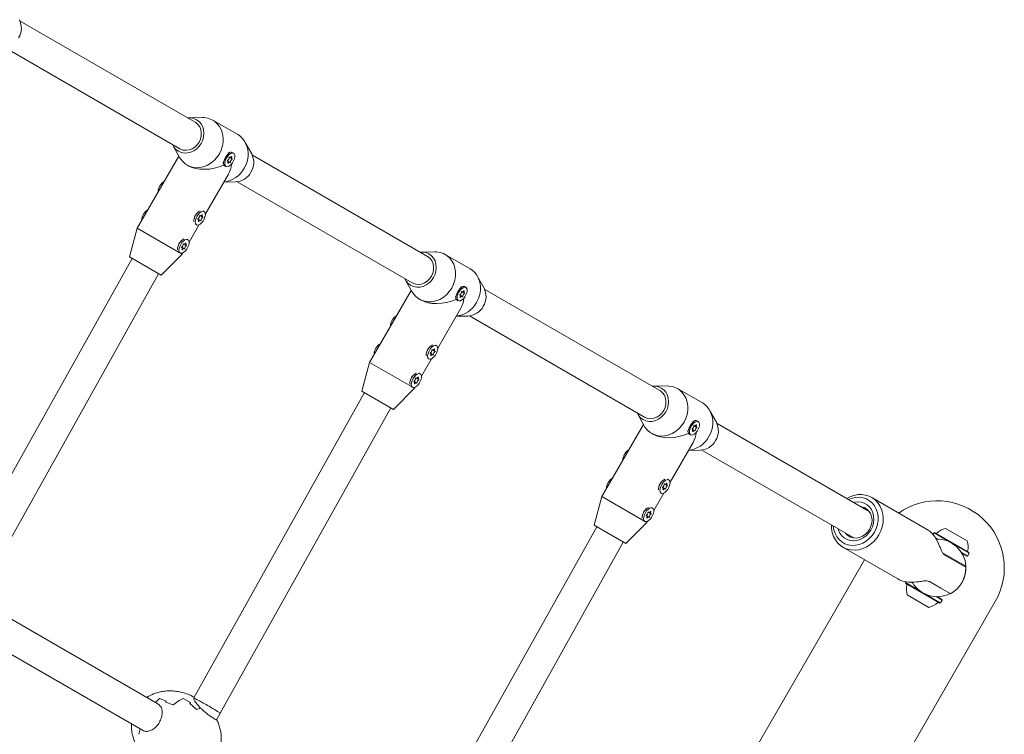
# Model space of a CAD drawing. Units: millimetres. Extents: x 218 to 1829, y 57 to 978.
# Drawn here: x 964 to 1015, y 505 to 542 of the extents above; entities that cross this region are included whole.
import ezdxf

# ---------------------------------------------------------------- set-up
doc = ezdxf.new("R2010")
doc.units = ezdxf.units.MM
doc.header["$LTSCALE"] = 100

msp = doc.modelspace()

# ---------------------------------------------------------------- linework, layer by layer
at = {"color": 7, "linetype": 'Continuous', "lineweight": 15}
for p, q in [((973.24, 537.043), (964.098, 542.321)), ((963.298, 540.935), (972.44, 535.657)), ((973.621, 537.282), (972.932, 537.27)), ((975.464, 536.394), (974.165, 537.144)), ((976.188, 535.39), (975.855, 535.992)), ((972.09, 535.81), (972.423, 535.208)), ((975.034, 535.46), (975.022, 535.455)), ((975.245, 535.423), (975.17, 535.466)), ((972.389, 535.269), (970.22, 531.512)), ((974.706, 534.907), (974.707, 534.895)), ((974.951, 535.012), (974.92, 535.03)), ((975.037, 534.962), (974.951, 535.012)), ((975.023, 535.209), (975.054, 535.191)), ((975.054, 535.191), (975.14, 535.141)), ((985.364, 530.043), (976.222, 535.321)), ((972.815, 534.806), (972.879, 534.768)), ((974.77, 534.773), (974.845, 534.73)), ((973.771, 532.263), (974.971, 534.34)), ((974.728, 533.919), (975.346, 533.93)), ((975.422, 533.935), (984.564, 528.657)), ((973.386, 532.34), (973.302, 532.262)), ((973.708, 532.385), (973.652, 532.417)), ((973.211, 532.105), (973.198, 532.044)), ((973.413, 531.974), (973.382, 531.992)), ((973.5, 531.924), (973.413, 531.974)), ((973.485, 532.17), (973.516, 532.153)), ((973.516, 532.153), (973.603, 532.103)), ((970.22, 531.512), (969.816, 530.013)), ((972.402, 530.252), (970.22, 531.512)), ((972.921, 530.79), (973.445, 531.698)), ((973.252, 531.724), (973.308, 531.692)), ((972.536, 530.867), (972.452, 530.789)), ((972.858, 530.913), (972.802, 530.945)), ((972.361, 530.633), (972.348, 530.572)), ((972.563, 530.502), (972.532, 530.52)), ((972.65, 530.452), (972.563, 530.502)), ((972.635, 530.698), (972.666, 530.68)), ((972.666, 530.68), (972.753, 530.63)), ((985.745, 530.282), (985.057, 530.27)), ((969.943, 529.933), (961.043, 514.015)), ((971.462, 529.063), (969.816, 530.013)), ((969.946, 529.938), (969.943, 529.933)), ((971.462, 529.063), (972.558, 530.162)), ((972.402, 530.252), (972.458, 530.22)), ((972.558, 530.162), (972.458, 530.22)), ((972.558, 530.162), (972.595, 530.226)), ((987.588, 529.394), (986.289, 530.144)), ((962.427, 513.212), (971.332, 529.138)), ((984.214, 528.81), (984.548, 528.208)), ((988.313, 528.39), (987.979, 528.992)), ((984.514, 528.269), (982.344, 524.512)), ((987.158, 528.46), (987.147, 528.455)), ((987.37, 528.423), (987.295, 528.466)), ((997.489, 523.043), (988.347, 528.321)), ((984.939, 527.806), (985.004, 527.768)), ((986.83, 527.907), (986.831, 527.895)), ((986.895, 527.773), (986.97, 527.73)), ((987.075, 528.012), (987.044, 528.03)), ((987.162, 527.962), (987.075, 528.012)), ((987.147, 528.209), (987.178, 528.191)), ((987.178, 528.191), (987.265, 528.141)), ((985.896, 525.263), (987.095, 527.34)), ((986.852, 526.919), (987.47, 526.93)), ((987.547, 526.935), (996.689, 521.657)), ((985.509, 525.338), (985.426, 525.262)), ((985.61, 525.17), (985.64, 525.153)), ((985.64, 525.153), (985.727, 525.103)), ((985.832, 525.385), (985.776, 525.417)), ((985.046, 523.79), (985.57, 524.698)), ((985.336, 525.105), (985.322, 525.044)), ((985.376, 524.724), (985.432, 524.692)), ((985.537, 524.974), (985.506, 524.992)), ((985.624, 524.924), (985.537, 524.974)), ((982.344, 524.512), (981.941, 523.013)), ((984.526, 523.252), (982.344, 524.512)), ((984.486, 523.633), (984.472, 523.572)), ((984.66, 523.867), (984.576, 523.789)), ((984.76, 523.698), (984.79, 523.68)), ((984.79, 523.68), (984.877, 523.63)), ((984.982, 523.913), (984.926, 523.945)), ((983.586, 522.063), (984.683, 523.162)), ((984.526, 523.252), (984.582, 523.22)), ((984.683, 523.162), (984.582, 523.22)), ((984.687, 523.502), (984.656, 523.52)), ((984.683, 523.162), (984.72, 523.226)), ((984.774, 523.452), (984.687, 523.502)), ((997.869, 523.282), (997.181, 523.27)), ((999.712, 522.394), (998.413, 523.144)), ((982.068, 522.933), (973.167, 507.015)), ((983.586, 522.063), (981.941, 523.013)), ((982.071, 522.938), (982.068, 522.933)), ((974.551, 506.212), (983.456, 522.138)), ((996.338, 521.81), (996.672, 521.208)), ((1000.437, 521.39), (1000.104, 521.992)), ((996.638, 521.269), (994.469, 517.512)), ((999.199, 521.012), (999.168, 521.03)), ((999.282, 521.46), (999.271, 521.455)), ((999.272, 521.209), (999.302, 521.191)), ((999.302, 521.191), (999.389, 521.141)), ((999.494, 521.423), (999.419, 521.466)), ((1008.41, 516.737), (1000.471, 521.321)), ((997.063, 520.806), (997.128, 520.768)), ((998.955, 520.907), (998.956, 520.895)), ((999.019, 520.773), (999.094, 520.73)), ((999.286, 520.962), (999.199, 521.012)), ((998.02, 518.263), (999.219, 520.34)), ((998.976, 519.919), (999.595, 519.93)), ((999.671, 519.935), (1007.61, 515.352)), ((997.46, 518.105), (997.447, 518.044)), ((997.635, 518.34), (997.55, 518.262)), ((997.662, 517.974), (997.631, 517.992)), ((997.748, 517.924), (997.662, 517.974)), ((997.734, 518.17), (997.765, 518.153)), ((997.765, 518.153), (997.851, 518.103)), ((997.957, 518.385), (997.9, 518.417)), ((994.469, 517.512), (994.065, 516.013)), ((996.65, 516.252), (994.469, 517.512)), ((997.17, 516.79), (997.694, 517.698)), ((997.5, 517.724), (997.557, 517.692)), ((1011.4, 515.819), (1008.544, 517.468)), ((997.107, 516.913), (997.05, 516.945)), ((996.61, 516.633), (996.597, 516.572)), ((996.785, 516.867), (996.7, 516.789)), ((996.812, 516.502), (996.781, 516.52)), ((996.898, 516.452), (996.812, 516.502)), ((996.884, 516.698), (996.915, 516.68)), ((996.915, 516.68), (997.001, 516.63)), ((994.192, 515.933), (985.292, 500.015)), ((995.71, 515.063), (994.065, 516.013)), ((994.195, 515.938), (994.192, 515.933)), ((995.71, 515.063), (996.807, 516.162)), ((996.65, 516.252), (996.707, 516.22)), ((996.807, 516.162), (996.707, 516.22)), ((996.807, 516.162), (996.844, 516.226)), ((1011.795, 515.614), (1011.745, 515.527)), ((1011.83, 515.623), (1011.795, 515.614)), ((1011.795, 515.614), (1012.605, 515.147)), ((1011.83, 515.623), (1013.618, 514.591)), ((1011.853, 515.384), (1012.017, 515.29)), ((1012.401, 515.848), (1013.527, 515.198)), ((986.676, 499.212), (995.581, 515.138)), ((1007.044, 514.87), (1009.9, 513.221)), ((1011.884, 515.338), (1011.966, 515.291)), ((1012.817, 515.024), (1013.627, 514.557)), ((1013.426, 513.899), (1012.245, 514.581)), ((1013.303, 513.912), (1012.352, 514.461)), ((1013.235, 514.587), (1013.542, 514.409)), ((1013.262, 514.542), (1013.508, 514.4)), ((1013.508, 514.4), (1013.542, 514.409)), ((1013.542, 514.409), (1013.627, 514.557)), ((1013.627, 514.557), (1013.618, 514.591)), ((996.045, 493.219), (1008.17, 514.22)), ((1012.979, 514.099), (1013.004, 514.143)), ((1013.45, 513.827), (1013.303, 513.912)), ((1010.326, 513.069), (1010.3, 513.025)), ((1010.3, 513.025), (1010.31, 512.991)), ((1011.11, 512.557), (1010.3, 513.025)), ((1012.098, 511.958), (1010.31, 512.991)), ((1010.692, 512.995), (1010.612, 513.041)), ((1011.552, 513.076), (1012.156, 512.727)), ((1011.527, 511.734), (1010.401, 512.384)), ((1012.132, 511.967), (1011.322, 512.435)), ((1012.217, 512.114), (1011.91, 512.292)), ((1012.208, 512.149), (1011.962, 512.291)), ((1012.156, 512.727), (1012.601, 512.47)), ((971.287, 506.704), (962.471, 511.795)), ((1014.995, 512.041), (987.745, 464.842)), ((1012.098, 511.958), (1012.132, 511.967)), ((1012.132, 511.967), (1012.217, 512.114)), ((1012.217, 512.114), (1012.208, 512.149)), ((961.67, 510.41), (970.487, 505.319)), ((971.372, 506.973), (971.742, 506.846)), ((971.742, 506.846), (971.372, 506.973)), ((971.683, 506.794), (972.096, 506.642)), ((972.096, 506.642), (971.683, 506.794)), ((972.606, 506.979), (973.015, 506.745)), ((973.015, 506.745), (972.606, 506.979)), ((972.957, 506.72), (973.315, 506.399)), ((973.315, 506.399), (972.957, 506.72)), ((973.513, 506.467), (973.397, 506.612)), ((974.355, 505.872), (974.551, 506.212))]:
    msp.add_line(p, q, dxfattribs=at)
at = {"color": 7, "linetype": 'Continuous', "lineweight": 15, "flags": 128}
for points in [[(973.553, 535.939), (973.631, 536.107), (973.68, 536.285), (973.696, 536.465), (973.68, 536.641), (973.631, 536.805), (973.552, 536.953), (973.445, 537.077), (973.315, 537.173), (973.167, 537.237), (973.006, 537.267), (972.856, 537.265)], [(973.44, 536.003), (973.512, 536.161), (973.553, 536.326), (973.56, 536.493), (973.533, 536.654), (973.474, 536.8), (973.386, 536.925), (973.272, 537.023), (973.24, 537.043)], [(974.502, 535.39), (974.599, 535.591), (974.666, 535.802), (974.701, 536.017), (974.703, 536.232), (974.672, 536.439), (974.608, 536.634), (974.514, 536.811), (974.392, 536.965), (974.246, 537.092), (974.079, 537.188), (973.895, 537.252), (973.701, 537.28), (973.621, 537.282)], [(972.056, 535.879), (972.129, 535.747), (972.235, 535.623), (972.365, 535.527), (972.513, 535.463), (972.674, 535.432), (972.841, 535.437), (973.008, 535.477), (973.169, 535.551), (973.317, 535.655), (973.446, 535.786), (973.553, 535.939)], [(972.44, 535.657), (972.473, 535.639), (972.615, 535.59), (972.768, 535.576), (972.924, 535.598), (973.076, 535.655), (973.217, 535.745), (973.34, 535.863), (973.44, 536.003)], [(975.801, 534.64), (975.898, 534.841), (975.965, 535.052), (976, 535.267), (976.002, 535.482), (975.971, 535.689), (975.907, 535.884), (975.813, 536.061), (975.691, 536.215), (975.545, 536.342), (975.464, 536.394)], [(974.872, 535.177), (974.821, 535.07), (974.79, 534.964), (974.781, 534.868), (974.796, 534.791), (974.833, 534.739), (974.889, 534.717), (974.959, 534.727), (975.036, 534.768), (975.115, 534.836), (975.187, 534.926), (975.247, 535.029), (975.288, 535.137), (975.308, 535.239), (975.305, 535.327), (975.279, 535.392), (975.232, 535.43), (975.168, 535.436), (975.094, 535.41), (975.015, 535.354), (974.939, 535.274), (974.872, 535.177)], [(972.423, 535.208), (972.465, 535.139), (972.587, 534.985), (972.733, 534.858), (972.9, 534.761), (973.084, 534.698), (973.278, 534.669), (973.478, 534.676), (973.679, 534.719), (973.874, 534.795), (974.059, 534.904), (974.228, 535.042), (974.377, 535.206), (974.502, 535.39)], [(974.945, 535.066), (974.938, 535.061), (974.93, 535.053), (974.924, 535.044), (974.92, 535.033), (974.919, 535.024), (974.921, 535.017), (974.926, 535.013), (974.932, 535.013)], [(974.932, 535.013), (974.942, 535.015), (974.951, 535.012), (974.957, 535.005), (974.961, 534.995), (974.962, 534.983), (974.96, 534.968), (974.954, 534.952), (974.947, 534.936)], [(974.947, 534.936), (974.942, 534.926), (974.941, 534.916), (974.942, 534.908), (974.945, 534.903), (974.951, 534.902), (974.959, 534.905), (974.966, 534.912), (974.973, 534.921)], [(974.973, 534.921), (974.983, 534.936), (974.994, 534.948), (975.006, 534.957), (975.017, 534.963), (975.028, 534.965), (975.037, 534.963), (975.043, 534.956), (975.047, 534.947)], [(975.044, 535.206), (975.04, 535.212), (975.035, 535.214), (975.028, 535.212), (975.02, 535.207), (975.013, 535.198), (975.008, 535.188), (975.005, 535.178), (975.005, 535.169)], [(975.118, 535.232), (975.108, 535.218), (975.097, 535.205), (975.085, 535.196), (975.074, 535.19), (975.063, 535.188), (975.054, 535.191), (975.048, 535.197), (975.044, 535.206)], [(975.047, 534.947), (975.05, 534.941), (975.056, 534.939), (975.063, 534.941), (975.07, 534.947), (975.077, 534.955), (975.083, 534.965), (975.086, 534.975), (975.086, 534.984)], [(975.144, 535.217), (975.148, 535.227), (975.15, 535.237), (975.149, 535.245), (975.145, 535.25), (975.139, 535.251), (975.132, 535.248), (975.125, 535.241), (975.118, 535.232)], [(975.159, 535.14), (975.148, 535.139), (975.14, 535.141), (975.133, 535.148), (975.13, 535.158), (975.129, 535.171), (975.131, 535.185), (975.136, 535.201), (975.144, 535.217)], [(975.146, 535.087), (975.153, 535.092), (975.161, 535.1), (975.167, 535.11), (975.17, 535.12), (975.171, 535.129), (975.17, 535.136), (975.165, 535.14), (975.159, 535.14)], [(973.335, 532.138), (973.283, 532.032), (973.252, 531.926), (973.243, 531.83), (973.258, 531.752), (973.295, 531.7), (973.351, 531.678), (973.421, 531.688), (973.499, 531.729), (973.577, 531.798), (973.649, 531.888), (973.709, 531.991), (973.751, 532.099), (973.771, 532.201), (973.768, 532.288), (973.741, 532.354), (973.694, 532.391), (973.631, 532.397), (973.556, 532.372), (973.477, 532.316), (973.401, 532.236), (973.335, 532.138)], [(973.407, 532.028), (973.4, 532.023), (973.393, 532.015), (973.387, 532.005), (973.383, 531.995), (973.382, 531.986), (973.384, 531.979), (973.388, 531.975), (973.394, 531.975)], [(973.394, 531.975), (973.405, 531.976), (973.413, 531.974), (973.42, 531.967), (973.423, 531.957), (973.424, 531.944), (973.422, 531.93), (973.417, 531.914), (973.409, 531.898)], [(973.409, 531.898), (973.405, 531.887), (973.403, 531.878), (973.404, 531.87), (973.408, 531.865), (973.414, 531.864), (973.421, 531.867), (973.429, 531.874), (973.435, 531.883)], [(973.435, 531.883), (973.445, 531.897), (973.456, 531.91), (973.468, 531.919), (973.48, 531.925), (973.49, 531.926), (973.499, 531.924), (973.506, 531.918), (973.51, 531.909)], [(973.506, 532.168), (973.503, 532.174), (973.497, 532.176), (973.49, 532.174), (973.483, 532.168), (973.476, 532.16), (973.47, 532.15), (973.467, 532.14), (973.467, 532.131)], [(973.58, 532.194), (973.57, 532.179), (973.559, 532.167), (973.547, 532.158), (973.536, 532.152), (973.525, 532.15), (973.517, 532.152), (973.51, 532.159), (973.506, 532.168)], [(973.51, 531.909), (973.513, 531.903), (973.518, 531.901), (973.525, 531.903), (973.533, 531.908), (973.54, 531.917), (973.545, 531.927), (973.548, 531.937), (973.549, 531.946)], [(973.606, 532.179), (973.611, 532.189), (973.613, 532.199), (973.612, 532.207), (973.608, 532.212), (973.602, 532.212), (973.595, 532.209), (973.587, 532.203), (973.58, 532.194)], [(973.621, 532.102), (973.611, 532.1), (973.602, 532.103), (973.596, 532.11), (973.592, 532.12), (973.591, 532.132), (973.594, 532.147), (973.599, 532.163), (973.606, 532.179)], [(973.608, 532.049), (973.616, 532.054), (973.623, 532.062), (973.629, 532.071), (973.633, 532.082), (973.634, 532.091), (973.632, 532.098), (973.628, 532.102), (973.621, 532.102)], [(972.485, 530.666), (972.433, 530.56), (972.402, 530.454), (972.393, 530.358), (972.408, 530.28), (972.445, 530.228), (972.501, 530.206), (972.571, 530.216), (972.649, 530.257), (972.727, 530.326), (972.799, 530.416), (972.859, 530.519), (972.901, 530.626), (972.921, 530.728), (972.918, 530.816), (972.891, 530.882), (972.844, 530.919), (972.781, 530.925), (972.706, 530.899), (972.627, 530.844), (972.551, 530.764), (972.485, 530.666)], [(972.557, 530.555), (972.55, 530.551), (972.543, 530.543), (972.537, 530.533), (972.533, 530.523), (972.532, 530.513), (972.534, 530.506), (972.538, 530.503), (972.544, 530.503)], [(972.544, 530.503), (972.555, 530.504), (972.563, 530.501), (972.57, 530.495), (972.573, 530.485), (972.574, 530.472), (972.572, 530.457), (972.567, 530.441), (972.559, 530.426)], [(972.559, 530.426), (972.555, 530.415), (972.553, 530.405), (972.554, 530.398), (972.558, 530.393), (972.564, 530.392), (972.571, 530.395), (972.579, 530.402), (972.585, 530.411)], [(972.585, 530.411), (972.595, 530.425), (972.606, 530.437), (972.618, 530.447), (972.63, 530.452), (972.64, 530.454), (972.649, 530.452), (972.656, 530.446), (972.66, 530.436)], [(972.656, 530.696), (972.653, 530.702), (972.647, 530.704), (972.64, 530.702), (972.633, 530.696), (972.626, 530.688), (972.62, 530.677), (972.617, 530.667), (972.617, 530.658)], [(972.73, 530.722), (972.72, 530.707), (972.709, 530.695), (972.697, 530.686), (972.686, 530.68), (972.675, 530.678), (972.667, 530.68), (972.66, 530.686), (972.656, 530.696)], [(972.66, 530.436), (972.663, 530.431), (972.668, 530.429), (972.675, 530.431), (972.683, 530.436), (972.69, 530.445), (972.695, 530.455), (972.698, 530.465), (972.699, 530.474)], [(972.756, 530.707), (972.761, 530.717), (972.763, 530.727), (972.762, 530.735), (972.758, 530.739), (972.752, 530.74), (972.745, 530.737), (972.737, 530.731), (972.73, 530.722)], [(972.771, 530.629), (972.761, 530.628), (972.752, 530.631), (972.746, 530.637), (972.742, 530.647), (972.741, 530.66), (972.744, 530.675), (972.749, 530.691), (972.756, 530.707)], [(972.758, 530.577), (972.766, 530.582), (972.773, 530.589), (972.779, 530.599), (972.783, 530.609), (972.784, 530.619), (972.782, 530.626), (972.778, 530.63), (972.771, 530.629)], [(986.626, 528.39), (986.724, 528.591), (986.791, 528.802), (986.826, 529.017), (986.827, 529.232), (986.796, 529.439), (986.733, 529.634), (986.639, 529.811), (986.517, 529.965), (986.37, 530.092), (986.203, 530.188), (986.02, 530.252), (985.825, 530.28), (985.745, 530.282)], [(985.677, 528.939), (985.756, 529.107), (985.804, 529.285), (985.821, 529.465), (985.804, 529.641), (985.755, 529.805), (985.676, 529.953), (985.569, 530.077), (985.439, 530.173), (985.291, 530.237), (985.131, 530.267), (984.98, 530.265)], [(985.564, 529.003), (985.636, 529.161), (985.677, 529.326), (985.684, 529.493), (985.658, 529.654), (985.599, 529.8), (985.51, 529.925), (985.396, 530.023), (985.364, 530.043)], [(987.925, 527.64), (988.023, 527.841), (988.09, 528.052), (988.125, 528.267), (988.127, 528.482), (988.095, 528.689), (988.032, 528.884), (987.938, 529.061), (987.816, 529.215), (987.669, 529.342), (987.588, 529.394)], [(984.18, 528.879), (984.253, 528.747), (984.359, 528.623), (984.489, 528.527), (984.638, 528.463), (984.798, 528.432), (984.965, 528.437), (985.132, 528.477), (985.293, 528.551), (985.441, 528.655), (985.571, 528.786), (985.677, 528.939)], [(984.564, 528.657), (984.597, 528.639), (984.739, 528.59), (984.892, 528.576), (985.048, 528.598), (985.2, 528.655), (985.341, 528.745), (985.464, 528.863), (985.564, 529.003)], [(984.548, 528.208), (984.589, 528.139), (984.711, 527.985), (984.858, 527.858), (985.025, 527.761), (985.208, 527.698), (985.402, 527.669), (985.603, 527.676), (985.803, 527.719), (985.998, 527.795), (986.183, 527.904), (986.352, 528.042), (986.501, 528.206), (986.626, 528.39)], [(986.997, 528.177), (986.945, 528.07), (986.914, 527.964), (986.905, 527.868), (986.92, 527.791), (986.957, 527.739), (987.013, 527.717), (987.083, 527.727), (987.161, 527.768), (987.239, 527.836), (987.311, 527.926), (987.371, 528.029), (987.413, 528.137), (987.433, 528.239), (987.43, 528.327), (987.403, 528.392), (987.356, 528.43), (987.293, 528.436), (987.218, 528.41), (987.139, 528.354), (987.063, 528.274), (986.997, 528.177)], [(987.168, 528.206), (987.165, 528.212), (987.159, 528.214), (987.152, 528.212), (987.145, 528.207), (987.138, 528.198), (987.132, 528.188), (987.129, 528.178), (987.129, 528.169)], [(987.242, 528.232), (987.232, 528.218), (987.221, 528.205), (987.209, 528.196), (987.198, 528.19), (987.187, 528.188), (987.179, 528.191), (987.172, 528.197), (987.168, 528.206)], [(987.268, 528.217), (987.273, 528.227), (987.275, 528.237), (987.274, 528.245), (987.27, 528.25), (987.264, 528.251), (987.257, 528.248), (987.249, 528.241), (987.242, 528.232)], [(987.283, 528.14), (987.273, 528.139), (987.264, 528.141), (987.258, 528.148), (987.254, 528.158), (987.253, 528.171), (987.256, 528.185), (987.261, 528.201), (987.268, 528.217)], [(987.069, 528.066), (987.062, 528.061), (987.055, 528.053), (987.049, 528.044), (987.045, 528.033), (987.044, 528.024), (987.046, 528.017), (987.05, 528.013), (987.056, 528.013)], [(987.056, 528.013), (987.067, 528.015), (987.075, 528.012), (987.082, 528.005), (987.085, 527.995), (987.086, 527.983), (987.084, 527.968), (987.079, 527.952), (987.071, 527.936)], [(987.071, 527.936), (987.067, 527.926), (987.065, 527.916), (987.066, 527.908), (987.07, 527.903), (987.076, 527.902), (987.083, 527.905), (987.091, 527.912), (987.097, 527.921)], [(987.097, 527.921), (987.107, 527.936), (987.118, 527.948), (987.13, 527.957), (987.142, 527.963), (987.152, 527.965), (987.161, 527.963), (987.168, 527.956), (987.172, 527.947)], [(987.172, 527.947), (987.175, 527.941), (987.18, 527.939), (987.187, 527.941), (987.195, 527.947), (987.202, 527.955), (987.207, 527.965), (987.21, 527.975), (987.211, 527.984)], [(987.27, 528.087), (987.278, 528.092), (987.285, 528.1), (987.291, 528.11), (987.295, 528.12), (987.296, 528.129), (987.294, 528.136), (987.29, 528.14), (987.283, 528.14)], [(985.459, 525.138), (985.408, 525.032), (985.376, 524.926), (985.368, 524.83), (985.383, 524.752), (985.42, 524.7), (985.476, 524.678), (985.546, 524.688), (985.623, 524.729), (985.701, 524.798), (985.774, 524.888), (985.833, 524.991), (985.875, 525.099), (985.895, 525.201), (985.892, 525.288), (985.866, 525.354), (985.819, 525.391), (985.755, 525.397), (985.681, 525.372), (985.602, 525.316), (985.526, 525.236), (985.459, 525.138)], [(985.63, 525.168), (985.627, 525.174), (985.622, 525.176), (985.615, 525.174), (985.607, 525.168), (985.6, 525.16), (985.595, 525.15), (985.592, 525.14), (985.591, 525.131)], [(985.705, 525.194), (985.695, 525.179), (985.683, 525.167), (985.672, 525.158), (985.66, 525.152), (985.65, 525.15), (985.641, 525.152), (985.634, 525.159), (985.63, 525.168)], [(985.731, 525.179), (985.735, 525.189), (985.737, 525.199), (985.736, 525.207), (985.732, 525.212), (985.726, 525.212), (985.719, 525.209), (985.711, 525.203), (985.705, 525.194)], [(985.746, 525.102), (985.735, 525.1), (985.727, 525.103), (985.72, 525.11), (985.717, 525.12), (985.716, 525.132), (985.718, 525.147), (985.723, 525.163), (985.731, 525.179)], [(985.532, 525.028), (985.524, 525.023), (985.517, 525.015), (985.511, 525.005), (985.507, 524.995), (985.506, 524.986), (985.508, 524.979), (985.512, 524.975), (985.519, 524.975)], [(985.519, 524.975), (985.529, 524.976), (985.538, 524.974), (985.544, 524.967), (985.548, 524.957), (985.548, 524.944), (985.546, 524.93), (985.541, 524.914), (985.534, 524.898)], [(985.534, 524.898), (985.529, 524.887), (985.527, 524.878), (985.528, 524.87), (985.532, 524.865), (985.538, 524.864), (985.545, 524.867), (985.553, 524.874), (985.56, 524.883)], [(985.56, 524.883), (985.57, 524.897), (985.581, 524.91), (985.593, 524.919), (985.604, 524.925), (985.615, 524.926), (985.623, 524.924), (985.63, 524.918), (985.634, 524.909)], [(985.634, 524.909), (985.637, 524.903), (985.643, 524.901), (985.65, 524.903), (985.657, 524.908), (985.664, 524.917), (985.67, 524.927), (985.673, 524.937), (985.673, 524.946)], [(985.733, 525.049), (985.74, 525.054), (985.747, 525.062), (985.753, 525.071), (985.757, 525.082), (985.758, 525.091), (985.756, 525.098), (985.752, 525.102), (985.746, 525.102)], [(984.609, 523.666), (984.558, 523.56), (984.526, 523.454), (984.518, 523.358), (984.533, 523.28), (984.57, 523.228), (984.626, 523.206), (984.696, 523.216), (984.773, 523.257), (984.851, 523.326), (984.924, 523.416), (984.983, 523.519), (985.025, 523.626), (985.045, 523.728), (985.042, 523.816), (985.016, 523.882), (984.969, 523.919), (984.905, 523.925), (984.831, 523.899), (984.752, 523.844), (984.676, 523.764), (984.609, 523.666)], [(984.78, 523.696), (984.777, 523.702), (984.772, 523.704), (984.765, 523.702), (984.757, 523.696), (984.75, 523.688), (984.745, 523.677), (984.742, 523.667), (984.741, 523.658)], [(984.855, 523.722), (984.845, 523.707), (984.833, 523.695), (984.822, 523.686), (984.81, 523.68), (984.8, 523.678), (984.791, 523.68), (984.784, 523.686), (984.78, 523.696)], [(984.881, 523.707), (984.885, 523.717), (984.887, 523.727), (984.886, 523.735), (984.882, 523.739), (984.876, 523.74), (984.869, 523.737), (984.861, 523.731), (984.855, 523.722)], [(984.896, 523.629), (984.885, 523.628), (984.877, 523.631), (984.87, 523.637), (984.867, 523.647), (984.866, 523.66), (984.868, 523.675), (984.873, 523.691), (984.881, 523.707)], [(984.883, 523.577), (984.89, 523.582), (984.897, 523.589), (984.903, 523.599), (984.907, 523.609), (984.908, 523.619), (984.906, 523.626), (984.902, 523.63), (984.896, 523.629)], [(984.682, 523.555), (984.674, 523.551), (984.667, 523.543), (984.661, 523.533), (984.657, 523.523), (984.656, 523.513), (984.658, 523.506), (984.662, 523.503), (984.669, 523.503)], [(984.669, 523.503), (984.679, 523.504), (984.688, 523.501), (984.694, 523.495), (984.698, 523.485), (984.698, 523.472), (984.696, 523.457), (984.691, 523.441), (984.684, 523.426)], [(984.684, 523.426), (984.679, 523.415), (984.677, 523.405), (984.678, 523.398), (984.682, 523.393), (984.688, 523.392), (984.695, 523.395), (984.703, 523.402), (984.71, 523.411)], [(984.71, 523.411), (984.72, 523.425), (984.731, 523.437), (984.743, 523.447), (984.754, 523.452), (984.765, 523.454), (984.773, 523.452), (984.78, 523.446), (984.784, 523.436)], [(984.784, 523.436), (984.787, 523.431), (984.793, 523.429), (984.8, 523.431), (984.807, 523.436), (984.814, 523.445), (984.82, 523.455), (984.823, 523.465), (984.823, 523.474)], [(997.801, 521.939), (997.88, 522.107), (997.929, 522.285), (997.945, 522.465), (997.928, 522.641), (997.88, 522.805), (997.8, 522.953), (997.694, 523.077), (997.564, 523.173), (997.416, 523.237), (997.255, 523.267), (997.104, 523.265)], [(998.751, 521.39), (998.848, 521.591), (998.915, 521.802), (998.95, 522.017), (998.952, 522.232), (998.921, 522.439), (998.857, 522.634), (998.763, 522.811), (998.641, 522.965), (998.495, 523.092), (998.327, 523.188), (998.144, 523.252), (997.95, 523.28), (997.869, 523.282)], [(997.689, 522.003), (997.761, 522.161), (997.801, 522.326), (997.808, 522.493), (997.782, 522.654), (997.723, 522.8), (997.635, 522.925), (997.521, 523.023), (997.489, 523.043)], [(1000.05, 520.64), (1000.147, 520.841), (1000.214, 521.052), (1000.249, 521.267), (1000.251, 521.482), (1000.22, 521.689), (1000.156, 521.884), (1000.062, 522.061), (999.94, 522.215), (999.794, 522.342), (999.712, 522.394)], [(996.304, 521.879), (996.377, 521.747), (996.484, 521.623), (996.614, 521.527), (996.762, 521.463), (996.923, 521.432), (997.09, 521.437), (997.257, 521.477), (997.417, 521.551), (997.565, 521.655), (997.695, 521.786), (997.801, 521.939)], [(996.689, 521.657), (996.722, 521.639), (996.864, 521.59), (997.016, 521.576), (997.172, 521.598), (997.324, 521.655), (997.465, 521.745), (997.589, 521.863), (997.689, 522.003)], [(996.672, 521.208), (996.713, 521.139), (996.835, 520.985), (996.982, 520.858), (997.149, 520.761), (997.332, 520.698), (997.527, 520.669), (997.727, 520.676), (997.927, 520.719), (998.123, 520.795), (998.307, 520.904), (998.477, 521.042), (998.626, 521.206), (998.751, 521.39)], [(999.121, 521.177), (999.07, 521.07), (999.038, 520.964), (999.03, 520.868), (999.045, 520.791), (999.082, 520.739), (999.138, 520.717), (999.208, 520.727), (999.285, 520.768), (999.363, 520.836), (999.436, 520.926), (999.495, 521.029), (999.537, 521.137), (999.557, 521.239), (999.554, 521.327), (999.528, 521.392), (999.481, 521.43), (999.417, 521.436), (999.343, 521.41), (999.264, 521.354), (999.188, 521.274), (999.121, 521.177)], [(999.194, 521.066), (999.186, 521.061), (999.179, 521.053), (999.173, 521.044), (999.169, 521.033), (999.168, 521.024), (999.17, 521.017), (999.174, 521.013), (999.181, 521.013)], [(999.292, 521.206), (999.289, 521.212), (999.284, 521.214), (999.277, 521.212), (999.269, 521.207), (999.262, 521.198), (999.257, 521.188), (999.254, 521.178), (999.253, 521.169)], [(999.367, 521.232), (999.357, 521.218), (999.345, 521.205), (999.334, 521.196), (999.322, 521.19), (999.312, 521.188), (999.303, 521.191), (999.296, 521.197), (999.292, 521.206)], [(999.393, 521.217), (999.397, 521.227), (999.399, 521.237), (999.398, 521.245), (999.394, 521.25), (999.388, 521.251), (999.381, 521.248), (999.373, 521.241), (999.367, 521.232)], [(999.407, 521.14), (999.397, 521.139), (999.389, 521.141), (999.382, 521.148), (999.379, 521.158), (999.378, 521.171), (999.38, 521.185), (999.385, 521.201), (999.393, 521.217)], [(999.394, 521.087), (999.402, 521.092), (999.409, 521.1), (999.415, 521.11), (999.419, 521.12), (999.42, 521.129), (999.418, 521.136), (999.414, 521.14), (999.407, 521.14)], [(999.181, 521.013), (999.191, 521.015), (999.2, 521.012), (999.206, 521.005), (999.21, 520.995), (999.21, 520.983), (999.208, 520.968), (999.203, 520.952), (999.196, 520.936)], [(999.196, 520.936), (999.191, 520.926), (999.189, 520.916), (999.19, 520.908), (999.194, 520.903), (999.2, 520.902), (999.207, 520.905), (999.215, 520.912), (999.222, 520.921)], [(999.222, 520.921), (999.232, 520.936), (999.243, 520.948), (999.255, 520.957), (999.266, 520.963), (999.277, 520.965), (999.285, 520.963), (999.292, 520.956), (999.296, 520.947)], [(999.296, 520.947), (999.299, 520.941), (999.305, 520.939), (999.312, 520.941), (999.319, 520.947), (999.326, 520.955), (999.332, 520.965), (999.335, 520.975), (999.335, 520.984)], [(997.583, 518.138), (997.532, 518.032), (997.501, 517.926), (997.492, 517.83), (997.507, 517.752), (997.544, 517.7), (997.6, 517.678), (997.67, 517.688), (997.747, 517.729), (997.826, 517.798), (997.898, 517.888), (997.958, 517.991), (997.999, 518.099), (998.02, 518.201), (998.016, 518.288), (997.99, 518.354), (997.943, 518.391), (997.879, 518.397), (997.805, 518.372), (997.726, 518.316), (997.65, 518.236), (997.583, 518.138)], [(997.656, 518.028), (997.649, 518.023), (997.641, 518.015), (997.635, 518.005), (997.632, 517.995), (997.63, 517.986), (997.632, 517.979), (997.637, 517.975), (997.643, 517.975)], [(997.643, 517.975), (997.654, 517.976), (997.662, 517.974), (997.668, 517.967), (997.672, 517.957), (997.673, 517.944), (997.671, 517.93), (997.666, 517.914), (997.658, 517.898)], [(997.755, 518.168), (997.752, 518.174), (997.746, 518.176), (997.739, 518.174), (997.732, 518.168), (997.724, 518.16), (997.719, 518.15), (997.716, 518.14), (997.716, 518.131)], [(997.829, 518.194), (997.819, 518.179), (997.808, 518.167), (997.796, 518.158), (997.785, 518.152), (997.774, 518.15), (997.765, 518.152), (997.759, 518.159), (997.755, 518.168)], [(997.758, 517.909), (997.761, 517.903), (997.767, 517.901), (997.774, 517.903), (997.782, 517.908), (997.789, 517.917), (997.794, 517.927), (997.797, 517.937), (997.797, 517.946)], [(997.855, 518.179), (997.859, 518.189), (997.861, 518.199), (997.86, 518.207), (997.857, 518.212), (997.851, 518.212), (997.843, 518.209), (997.836, 518.203), (997.829, 518.194)], [(997.87, 518.102), (997.86, 518.1), (997.851, 518.103), (997.845, 518.11), (997.841, 518.12), (997.84, 518.132), (997.842, 518.147), (997.847, 518.163), (997.855, 518.179)], [(997.857, 518.049), (997.864, 518.054), (997.872, 518.062), (997.878, 518.071), (997.882, 518.082), (997.883, 518.091), (997.881, 518.098), (997.876, 518.102), (997.87, 518.102)], [(997.658, 517.898), (997.654, 517.887), (997.652, 517.878), (997.653, 517.87), (997.657, 517.865), (997.662, 517.864), (997.67, 517.867), (997.677, 517.874), (997.684, 517.883)], [(997.684, 517.883), (997.694, 517.897), (997.705, 517.91), (997.717, 517.919), (997.728, 517.925), (997.739, 517.926), (997.748, 517.924), (997.754, 517.918), (997.758, 517.909)], [(1007.243, 517.411), (1007.404, 517.497), (1007.606, 517.571), (1007.812, 517.612), (1008.018, 517.62), (1008.219, 517.594), (1008.41, 517.534), (1008.587, 517.442), (1008.745, 517.321), (1008.88, 517.172), (1008.991, 517), (1009.073, 516.808), (1009.125, 516.602), (1009.146, 516.385), (1009.135, 516.163), (1009.093, 515.942), (1009.021, 515.725), (1008.919, 515.519)], [(1008.683, 515.656), (1008.776, 515.849), (1008.841, 516.052), (1008.875, 516.26), (1008.876, 516.466), (1008.846, 516.666), (1008.785, 516.854), (1008.695, 517.024), (1008.577, 517.172), (1008.436, 517.295), (1008.275, 517.387), (1008.098, 517.449), (1007.911, 517.476), (1007.719, 517.469), (1007.526, 517.429), (1007.339, 517.356)], [(996.733, 516.666), (996.682, 516.56), (996.651, 516.454), (996.642, 516.358), (996.657, 516.28), (996.694, 516.228), (996.75, 516.206), (996.82, 516.216), (996.897, 516.257), (996.976, 516.326), (997.048, 516.416), (997.108, 516.519), (997.149, 516.626), (997.17, 516.728), (997.166, 516.816), (997.14, 516.882), (997.093, 516.919), (997.029, 516.925), (996.955, 516.899), (996.876, 516.844), (996.8, 516.764), (996.733, 516.666)], [(1007.598, 517.206), (1007.652, 517.219), (1007.827, 517.236), (1007.997, 517.218), (1008.158, 517.166), (1008.303, 517.083), (1008.428, 516.969), (1008.529, 516.83), (1008.601, 516.671), (1008.643, 516.496), (1008.654, 516.311), (1008.632, 516.124), (1008.578, 515.939), (1008.495, 515.764)], [(1008.432, 515.801), (1008.506, 515.962), (1008.55, 516.132), (1008.56, 516.304), (1008.537, 516.47), (1008.481, 516.622), (1008.396, 516.755), (1008.284, 516.863), (1008.15, 516.94), (1008.002, 516.983), (1007.979, 516.986)], [(996.806, 516.555), (996.799, 516.551), (996.791, 516.543), (996.785, 516.533), (996.782, 516.523), (996.78, 516.513), (996.782, 516.506), (996.787, 516.503), (996.793, 516.503)], [(996.793, 516.503), (996.804, 516.504), (996.812, 516.501), (996.818, 516.495), (996.822, 516.485), (996.823, 516.472), (996.821, 516.457), (996.816, 516.441), (996.808, 516.426)], [(996.808, 516.426), (996.804, 516.415), (996.802, 516.405), (996.803, 516.398), (996.807, 516.393), (996.812, 516.392), (996.82, 516.395), (996.827, 516.402), (996.834, 516.411)], [(996.834, 516.411), (996.844, 516.425), (996.855, 516.437), (996.867, 516.447), (996.878, 516.452), (996.889, 516.454), (996.898, 516.452), (996.904, 516.446), (996.908, 516.436)], [(996.905, 516.696), (996.902, 516.702), (996.896, 516.704), (996.889, 516.702), (996.882, 516.696), (996.874, 516.688), (996.869, 516.677), (996.866, 516.667), (996.866, 516.658)], [(996.979, 516.722), (996.969, 516.707), (996.958, 516.695), (996.946, 516.686), (996.935, 516.68), (996.924, 516.678), (996.915, 516.68), (996.909, 516.686), (996.905, 516.696)], [(996.908, 516.436), (996.911, 516.431), (996.917, 516.429), (996.924, 516.431), (996.932, 516.436), (996.939, 516.445), (996.944, 516.455), (996.947, 516.465), (996.947, 516.474)], [(997.005, 516.707), (997.009, 516.717), (997.011, 516.727), (997.01, 516.735), (997.007, 516.739), (997.001, 516.74), (996.993, 516.737), (996.986, 516.731), (996.979, 516.722)], [(997.02, 516.629), (997.01, 516.628), (997.001, 516.631), (996.995, 516.637), (996.991, 516.647), (996.99, 516.66), (996.992, 516.675), (996.997, 516.691), (997.005, 516.707)], [(997.007, 516.577), (997.014, 516.582), (997.022, 516.589), (997.028, 516.599), (997.032, 516.609), (997.033, 516.619), (997.031, 516.626), (997.026, 516.63), (997.02, 516.629)], [(1008.919, 515.519), (1008.792, 515.329), (1008.641, 515.158), (1008.47, 515.011), (1008.283, 514.89), (1008.085, 514.8), (1007.88, 514.742), (1007.673, 514.718), (1007.469, 514.727), (1007.272, 514.77), (1007.088, 514.846), (1006.92, 514.953), (1006.773, 515.089), (1006.65, 515.249), (1006.553, 515.432), (1006.486, 515.631), (1006.449, 515.844), (1006.443, 516.026)], [(1006.539, 515.97), (1006.569, 515.772), (1006.63, 515.584), (1006.721, 515.414), (1006.838, 515.266), (1006.979, 515.144), (1007.14, 515.051), (1007.317, 514.989), (1007.504, 514.962), (1007.697, 514.969), (1007.89, 515.009), (1008.078, 515.083), (1008.256, 515.188), (1008.419, 515.321), (1008.562, 515.478), (1008.683, 515.656)], [(1008.495, 515.764), (1008.385, 515.605), (1008.252, 515.467), (1008.101, 515.354), (1007.936, 515.27), (1007.763, 515.219), (1007.589, 515.202), (1007.418, 515.22), (1007.258, 515.272), (1007.112, 515.356), (1006.987, 515.469), (1006.887, 515.608), (1006.814, 515.767), (1006.798, 515.821)], [(1007.179, 515.601), (1007.193, 515.583), (1007.305, 515.475), (1007.438, 515.398), (1007.587, 515.355), (1007.745, 515.347), (1007.905, 515.376), (1008.06, 515.439), (1008.204, 515.533), (1008.33, 515.656), (1008.432, 515.801)]]:
    msp.add_lwpolyline(points, dxfattribs=at)
at = {"color": 7, "linetype": 'Continuous', "lineweight": 15}
for centre, radius, start, end in [((963.2, 541.948), 0.97, 328.3496, 27.0878), ((975.104, 535.291), 0.188, 69.1578, 136.4849), ((974.889, 534.919), 0.188, 163.5151, 230.8422), ((974.884, 535.072), 0.0528, 309.9076, 350.3248), ((974.893, 535.165), 0.112, 297.747, 2.253), ((974.966, 535.221), 0.0566, 314.6195, 345.3805), ((975.198, 534.989), 0.112, 117.747, 182.253), ((975.325, 534.948), 0.97, 328.3496, 27.0878), ((974.571, 535.316), 1.403, 276.46, 331.2196), ((975.297, 534.899), 0.97, 272.9122, 331.6504), ((971.897, 533.464), 0.561, 118.0709, 153), ((971.867, 533.413), 0.561, 147, 181.9291), ((971.047, 531.992), 0.561, 118.0709, 153), ((973.759, 531.928), 0.56, 117.9628, 153.0156), ((971.017, 531.941), 0.561, 147, 181.9291), ((973.729, 531.876), 0.56, 146.9844, 182.0372), ((973.343, 532.035), 0.0566, 314.6195, 345.3805), ((973.356, 532.126), 0.112, 297.747, 2.253), ((973.428, 532.183), 0.0566, 314.6195, 345.3805), ((973.66, 531.95), 0.112, 117.747, 182.253), ((972.909, 530.455), 0.56, 117.9628, 153.0156), ((972.879, 530.404), 0.56, 146.9844, 182.0372), ((972.493, 530.563), 0.0572, 316.3257, 343.6749), ((972.506, 530.654), 0.112, 297.747, 2.253), ((972.579, 530.71), 0.0551, 312.7932, 347.2062), ((972.81, 530.478), 0.112, 117.747, 182.253), ((987.228, 528.291), 0.188, 69.1578, 136.4849), ((987.449, 527.948), 0.97, 328.3496, 27.0878), ((987.013, 527.919), 0.188, 163.5151, 230.8422), ((987.005, 528.074), 0.0572, 316.3961, 343.6045), ((987.018, 528.165), 0.112, 297.747, 2.253), ((987.091, 528.22), 0.0551, 312.7328, 347.2665), ((987.322, 527.989), 0.112, 117.747, 182.253), ((986.695, 528.316), 1.403, 276.46, 331.2196), ((987.421, 527.899), 0.97, 272.9122, 331.6504), ((983.992, 526.413), 0.561, 147, 181.9291), ((984.021, 526.464), 0.561, 118.0709, 153), ((983.142, 524.941), 0.561, 147, 181.9291), ((983.171, 524.992), 0.561, 118.0709, 153), ((985.854, 524.876), 0.56, 146.9844, 182.0372), ((985.883, 524.928), 0.56, 117.9628, 153.0156), ((985.554, 525.182), 0.0551, 312.6578, 347.3416), ((985.467, 525.036), 0.0572, 316.4844, 343.5163), ((985.48, 525.126), 0.112, 297.747, 2.253), ((985.784, 524.95), 0.112, 117.747, 182.253), ((985.004, 523.404), 0.56, 146.9844, 182.0372), ((985.033, 523.455), 0.56, 117.9628, 153.0156), ((984.63, 523.654), 0.112, 297.747, 2.253), ((984.702, 523.71), 0.0566, 314.6195, 345.3805), ((984.617, 523.563), 0.0572, 316.5281, 343.4726), ((984.934, 523.478), 0.112, 117.747, 182.253), ((999.129, 521.074), 0.0566, 314.6195, 345.3805), ((999.142, 521.165), 0.112, 297.747, 2.253), ((999.352, 521.291), 0.188, 69.1578, 136.4849), ((999.214, 521.221), 0.0572, 316.5988, 343.4019), ((999.446, 520.989), 0.112, 117.747, 182.253), ((999.573, 520.948), 0.97, 328.3496, 27.0878), ((999.138, 520.919), 0.188, 163.5151, 230.8422), ((998.82, 521.316), 1.403, 276.46, 331.2196), ((999.545, 520.899), 0.97, 272.9122, 331.6504), ((996.116, 519.413), 0.561, 147, 181.9291), ((996.146, 519.464), 0.561, 118.0709, 153), ((995.296, 517.992), 0.561, 118.0709, 153), ((995.266, 517.941), 0.561, 147, 181.9291), ((997.978, 517.876), 0.56, 146.9844, 182.0372), ((998.007, 517.928), 0.56, 117.9628, 153.0156), ((997.591, 518.036), 0.0573, 316.6974, 343.3033), ((997.604, 518.126), 0.112, 297.747, 2.253), ((997.676, 518.183), 0.0573, 316.6928, 343.3079), ((997.909, 517.95), 0.112, 117.747, 182.253), ((997.157, 516.455), 0.56, 117.9628, 153.0156), ((1011.964, 513.791), 3.5, 330, 125.0752), ((997.128, 516.404), 0.56, 146.9844, 182.0372), ((996.74, 516.564), 0.0588, 322.3056, 337.6964), ((996.754, 516.654), 0.112, 297.747, 2.253), ((996.826, 516.711), 0.058, 319.1894, 340.8119), ((997.059, 516.478), 0.112, 117.747, 182.253), ((1011.902, 515.639), 0.05, 240, 313.4712), ((1012.603, 514.899), 0.97, 102.0585, 133.4712), ((1011.964, 513.791), 1.5, 3.367, 91.918), ((1011.877, 515.25), 0.08, 30.6944, 60), ((1012.604, 514.899), 0.97, 346.5288, 17.9415), ((1013.271, 514.445), 0.08, 60, 89.3056), ((1013.596, 514.661), 0.05, 166.5288, 240), ((1011.951, 513.769), 1.5, 297.769, 2.231), ((1011.964, 513.791), 1.5, 329.5224, 3.367), ((1011.324, 512.682), 0.97, 166.5323, 197.9373), ((1010.332, 512.92), 0.05, 346.5323, 60), ((1011.964, 513.791), 1.5, 210.0736, 296.633), ((1011.324, 512.682), 0.97, 282.0627, 313.4677), ((1012.026, 511.942), 0.05, 60, 133.4677), ((973.184, 504.887), 2.762, 130.9731, 136.9116), ((973.189, 504.882), 2.77, 130.9813, 136.8796), ((973.517, 504.789), 2.717, 130.7825, 132.4491), ((973.447, 505.15), 2.013, 114.6959, 132.174), ((973.509, 505.503), 1.336, 111.7112, 114.3863), ((973.761, 505.426), 1.07, 102.4524, 114.6175), ((973.767, 505.409), 1.088, 103.4951, 114.5528), ((973.009, 504.585), 2.762, 163.0884, 169.0269), ((973.016, 504.583), 2.77, 163.1204, 169.0187)]:
    msp.add_arc(centre, radius, start, end, dxfattribs=at)
for centre, major_axis, ratio, start_param, end_param in [((974.139, 535.6), (1.597, 0.428), 0.57735, 3.665191, 4.940768), ((974.139, 535.6), (-0.428, 1.597), 0.57735, 3.665191, 4.083521), ((970.639, 529.538), (0.696, -0.395), 0.027374, 2.895381, 3.141781), ((986.263, 528.6), (1.597, 0.428), 0.57735, 3.665191, 4.940768), ((986.263, 528.6), (-0.428, 1.597), 0.57735, 3.665191, 4.083521), ((982.763, 522.538), (0.696, -0.395), 0.027374, 2.895381, 3.141781), ((998.388, 521.6), (1.597, 0.428), 0.57735, 3.665191, 4.940768), ((998.388, 521.6), (-0.428, 1.597), 0.57735, 3.665191, 4.083521), ((994.888, 515.538), (0.696, -0.395), 0.027374, 2.895381, 3.141781), ((1011.025, 514.304), (-0.2, 1.643), 0.711531, 5.094625, 5.791788), ((1011.025, 514.304), (1.523, 0.648), 0.711531, 3.63299, 4.330153), ((973.856, 506.607), (0.696, -0.395), 0.027374, 1.324584, 3.063611), ((973.856, 506.607), (0.696, -0.395), 0.027374, 6.282997, 7.60777)]:
    msp.add_ellipse(centre, major_axis=major_axis, ratio=ratio, start_param=start_param, end_param=end_param, dxfattribs=at)
for points, knots in [([(975.034, 535.449), (975.032, 535.449), (975.009, 535.442), (974.96, 535.392), (974.891, 535.307), (974.825, 535.202), (974.767, 535.093), (974.729, 534.992), (974.711, 534.925), (974.716, 534.902), (974.717, 534.9)], [0, 0, 0, 0, 0.010143, 0.175956, 0.344666, 0.499987, 0.662162, 0.824198, 0.989888, 1, 1, 1, 1]), ([(973.302, 532.262), (973.292, 532.249), (973.256, 532.201), (973.23, 532.146), (973.211, 532.105)], [0, 0, 0, 0, 0.263135, 1, 1, 1, 1]), ([(972.452, 530.789), (972.442, 530.777), (972.406, 530.729), (972.38, 530.674), (972.361, 530.633)], [0, 0, 0, 0, 0.263135, 1, 1, 1, 1]), ([(987.157, 528.449), (987.156, 528.449), (987.133, 528.442), (987.084, 528.392), (987.015, 528.307), (986.949, 528.202), (986.892, 528.093), (986.854, 527.992), (986.835, 527.925), (986.841, 527.902), (986.841, 527.9)], [0, 0, 0, 0, 0.0072054, 0.1735102, 0.3427215, 0.4985027, 0.6611592, 0.8236759, 0.9898584, 1, 1, 1, 1]), ([(985.426, 525.262), (985.416, 525.249), (985.38, 525.201), (985.355, 525.146), (985.336, 525.105)], [0, 0, 0, 0, 0.263135, 1, 1, 1, 1]), ([(984.576, 523.789), (984.566, 523.777), (984.53, 523.729), (984.505, 523.674), (984.486, 523.633)], [0, 0, 0, 0, 0.263135, 1, 1, 1, 1]), ([(999.282, 521.449), (999.281, 521.449), (999.258, 521.442), (999.209, 521.392), (999.139, 521.307), (999.073, 521.202), (999.016, 521.093), (998.978, 520.992), (998.959, 520.925), (998.965, 520.902), (998.965, 520.9)], [0, 0, 0, 0, 0.010143, 0.175956, 0.344666, 0.499987, 0.662162, 0.824198, 0.989888, 1, 1, 1, 1]), ([(997.55, 518.262), (997.541, 518.249), (997.505, 518.201), (997.479, 518.146), (997.46, 518.105)], [0, 0, 0, 0, 0.263135, 1, 1, 1, 1]), ([(996.7, 516.789), (996.691, 516.777), (996.655, 516.729), (996.629, 516.674), (996.61, 516.633)], [0, 0, 0, 0, 0.263135, 1, 1, 1, 1]), ([(1012.352, 514.461), (1012.336, 514.473), (1012.291, 514.505), (1012.221, 514.607), (1012.145, 514.772), (1012.085, 514.928), (1012.047, 515.021), (1012.035, 515.048)], [0, 0, 0, 0, 0.139414, 0.383764, 0.630502, 0.889423, 1, 1, 1, 1]), ([(1013.461, 513.879), (1013.46, 513.88), (1013.456, 513.882), (1013.437, 513.893), (1013.426, 513.899)], [0, 0, 0, 0, 0.4136573, 1, 1, 1, 1]), ([(1010.885, 513.057), (1010.961, 513.067), (1011.123, 513.09), (1011.339, 513.118), (1011.482, 513.108), (1011.534, 513.084), (1011.552, 513.076)], [0, 0, 0, 0, 0.281899, 0.595869, 0.862769, 1, 1, 1, 1]), ([(1012.601, 512.47), (1012.613, 512.463), (1012.632, 512.452), (1012.635, 512.451), (1012.636, 512.45)], [0, 0, 0, 0, 0.629258, 1, 1, 1, 1]), ([(973.187, 507.045), (973.122, 507.08), (972.967, 507.16), (972.709, 507.254), (972.42, 507.328), (972.13, 507.37), (971.841, 507.379), (971.559, 507.355), (971.298, 507.3), (971.06, 507.219), (970.868, 507.132), (970.76, 507.061), (970.717, 507.034)], [0, 0, 0, 0, 0.086003, 0.202672, 0.318145, 0.431783, 0.543133, 0.651992, 0.758503, 0.851407, 0.941283, 1, 1, 1, 1]), ([(971.287, 506.704), (971.341, 506.663), (971.447, 506.579), (971.52, 506.365), (971.518, 506.114), (971.44, 505.855), (971.307, 505.623), (971.138, 505.438), (970.945, 505.309), (970.739, 505.251), (970.585, 505.269), (970.507, 505.309), (970.487, 505.319)], [0, 0, 0, 0, 0.113992, 0.227983, 0.341182, 0.448429, 0.548825, 0.646303, 0.746057, 0.851662, 0.963432, 1, 1, 1, 1]), ([(973.397, 506.612), (973.345, 506.675), (973.242, 506.8), (973.161, 506.947), (973.166, 506.992), (973.169, 507.013)], [0, 0, 0, 0, 0.338521, 0.677037, 1, 1, 1, 1]), ([(974.353, 505.874), (974.345, 505.872), (974.327, 505.869), (974.214, 505.933), (974.05, 506.04), (973.851, 506.187), (973.669, 506.338), (973.568, 506.435), (973.53, 506.471)], [0, 0, 0, 0, 0.170769, 0.350683, 0.530558, 0.710426, 0.89077, 1, 1, 1, 1]), ([(969.917, 505.648), (969.915, 505.628), (969.907, 505.535), (969.916, 505.364), (969.948, 505.135), (970.011, 504.899), (970.102, 504.661), (970.225, 504.425), (970.377, 504.196), (970.558, 503.977), (970.766, 503.774), (970.962, 503.615), (971.093, 503.534), (971.14, 503.505)], [0, 0, 0, 0, 0.0239183, 0.1073571, 0.1962825, 0.290161, 0.3885988, 0.4912537, 0.5977588, 0.7076696, 0.8204373, 0.9354065, 1, 1, 1, 1]), ([(972.741, 503.076), (972.812, 503.08), (972.975, 503.091), (973.214, 503.144), (973.452, 503.223), (973.664, 503.323), (973.855, 503.442), (974.014, 503.57), (974.137, 503.692), (974.254, 503.831), (974.37, 504.002), (974.455, 504.177), (974.514, 504.336), (974.555, 504.481), (974.588, 504.662), (974.604, 504.862), (974.596, 505.079), (974.563, 505.308), (974.5, 505.543), (974.431, 505.735), (974.374, 505.842), (974.356, 505.874)], [0, 0, 0, 0, 0.055073, 0.126199, 0.188239, 0.248256, 0.306152, 0.361056, 0.403863, 0.438902, 0.500013, 0.561696, 0.587179, 0.630351, 0.676857, 0.728428, 0.784104, 0.843442, 0.906084, 0.971769, 1, 1, 1, 1])]:
    msp.add_open_spline(points, degree=3, knots=knots, dxfattribs=at)

doc.saveas('drawing.dxf')
